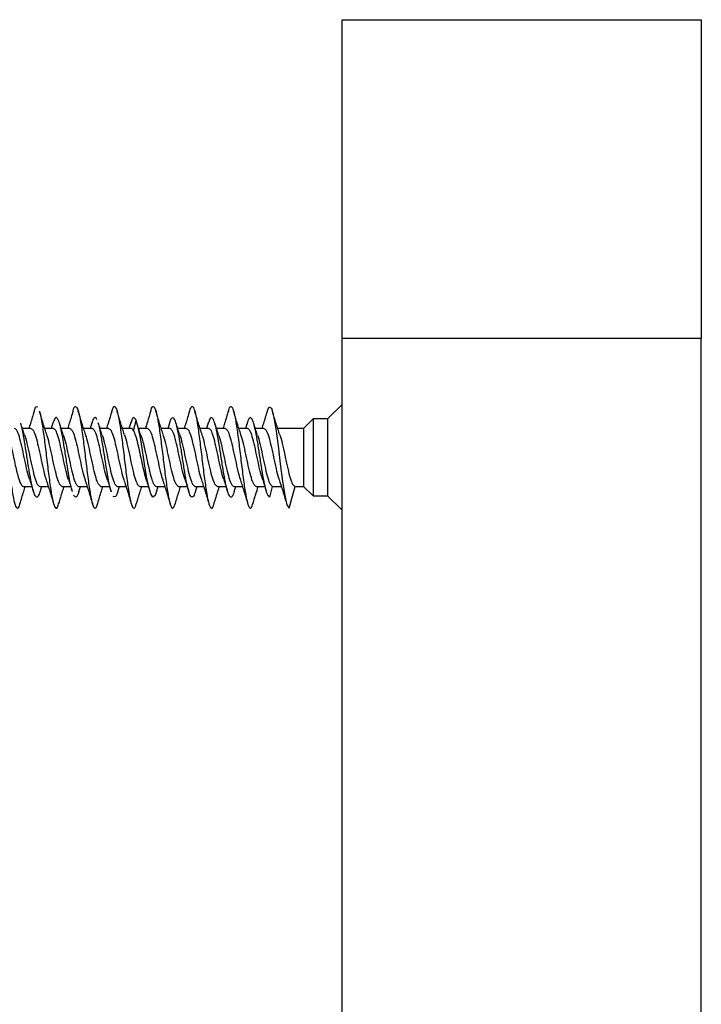
# Model space of a CAD drawing. Units: millimetres. Extents: x 9 to 423, y 3 to 277.
# Drawn here: x 52 to 60, y 143 to 155 of the extents above; entities that cross this region are included whole.
import ezdxf

# ---------------------------------------------------------------- set-up
doc = ezdxf.new("R2010")
doc.units = ezdxf.units.MM

msp = doc.modelspace()

# ---------------------------------------------------------------- linework, layer by layer
at = {"color": 7, "linetype": 'Continuous', "lineweight": 25}
for p, q in [((55.7166, 154.7326), (59.8499, 154.7326)), ((55.7166, 151.0659), (55.7166, 154.7326)), ((59.8499, 154.7326), (59.8499, 151.0659)), ((59.8499, 151.0659), (55.7166, 151.0659)), ((55.7166, 95.3659), (55.7166, 151.0659)), ((59.8499, 95.3659), (59.8499, 151.0659)), ((55.7166, 150.3076), (55.5499, 150.1409)), ((52.391, 150.0947), (52.3714, 150.0326)), ((52.838, 150.0958), (52.818, 150.0326)), ((53.2858, 150.0993), (53.2647, 150.0326)), ((53.3156, 150.0086), (53.3487, 150.123)), ((53.7307, 150.0936), (53.7114, 150.0326)), ((54.1782, 150.0965), (54.158, 150.0326)), ((54.6239, 150.0933), (54.6047, 150.0326)), ((55.3832, 150.1409), (55.2749, 150.0326)), ((55.5499, 150.1409), (55.3832, 150.1409)), ((55.3832, 150.1409), (55.3832, 149.6992)), ((55.5499, 150.1409), (55.5499, 149.2576)), ((52.1376, 150.0326), (52.0384, 150.0326)), ((52.3952, 150.0326), (52.2964, 150.0326)), ((52.5843, 150.0326), (52.4851, 150.0326)), ((52.8418, 150.0326), (52.7431, 150.0326)), ((53.0309, 150.0326), (52.9317, 150.0326)), ((53.2885, 150.0326), (53.1897, 150.0326)), ((53.3746, 150.0333), (53.3784, 150.0202)), ((53.4776, 150.0326), (53.3748, 150.0326)), ((53.7352, 150.0326), (53.6364, 150.0326)), ((53.9243, 150.0326), (53.8251, 150.0326)), ((54.1818, 150.0326), (54.0831, 150.0326)), ((54.3709, 150.0326), (54.2717, 150.0326)), ((54.6285, 150.0326), (54.5298, 150.0326)), ((54.8176, 150.0326), (54.7184, 150.0326)), ((55.2749, 150.0326), (54.9764, 150.0326)), ((55.2749, 150.0326), (55.2749, 149.3659)), ((55.3832, 149.6992), (55.3832, 149.2576)), ((52.0488, 149.3659), (52.148, 149.3659)), ((52.2379, 149.3659), (52.3367, 149.3659)), ((52.2422, 149.3041), (52.2618, 149.3659)), ((52.4955, 149.3659), (52.5947, 149.3659)), ((52.6846, 149.3659), (52.7834, 149.3659)), ((52.6897, 149.3067), (52.7084, 149.3659)), ((52.9422, 149.3659), (53.0414, 149.3659)), ((53.1313, 149.3659), (53.23, 149.3659)), ((53.1353, 149.3033), (53.1551, 149.3659)), ((53.3888, 149.3659), (53.488, 149.3659)), ((53.5779, 149.3659), (53.6766, 149.3659)), ((53.5818, 149.3027), (53.6017, 149.3659)), ((53.8355, 149.3659), (53.9347, 149.3659)), ((54.0246, 149.3659), (54.1233, 149.3659)), ((54.0294, 149.3057), (54.0484, 149.3659)), ((54.2822, 149.3659), (54.3814, 149.3659)), ((54.4713, 149.3659), (54.57, 149.3659)), ((54.4758, 149.3048), (54.4951, 149.3659)), ((54.7288, 149.3659), (54.8281, 149.3659)), ((54.8849, 149.2426), (54.9179, 149.3659)), ((54.9179, 149.3659), (55.0171, 149.3659)), ((55.1082, 149.1148), (55.1755, 149.3659)), ((55.1755, 149.3659), (55.2749, 149.3659)), ((55.2749, 149.3659), (55.3832, 149.2576)), ((55.3832, 149.2576), (55.5499, 149.2576)), ((55.5499, 149.2576), (55.7166, 149.0909))]:
    msp.add_line(p, q, dxfattribs=at)
at = {"color": 7, "linetype": 'Continuous', "lineweight": 25, "flags": 128}
for points in [[(54.8546, 150.228), (54.8775, 150.2806), (54.9031, 150.2645), (54.9288, 150.1758), (54.9544, 150.0257), (54.98, 149.8337), (55.0057, 149.6244), (55.0313, 149.4247), (55.057, 149.2603), (55.0826, 149.1524), (55.1082, 149.1148), (55.1082, 149.1148)], [(53.5821, 149.3084), (53.5647, 149.2602), (53.5407, 149.2434), (53.5167, 149.278), (53.4927, 149.3601), (53.4687, 149.4806), (53.4447, 149.6258), (53.4207, 149.7792), (53.3967, 149.9236), (53.3727, 150.0427), (53.3487, 150.123), (53.3487, 150.123)]]:
    msp.add_lwpolyline(points, dxfattribs=at)
at = {"color": 7, "linetype": 'Continuous', "lineweight": 25}
for points, knots in [([(52.1734, 150.2186), (52.1776, 150.2354), (52.1903, 150.2864), (52.203, 150.2832), (52.2116, 150.2811)], [0, 0, 0, 0, 0.32940425, 1, 1, 1, 1]), ([(52.6213, 150.2312), (52.6215, 150.2318), (52.6301, 150.272), (52.6474, 150.2906), (52.673, 150.2708), (52.6986, 150.1699), (52.7243, 150.0105), (52.7499, 149.8104), (52.7755, 149.5963), (52.8012, 149.3952), (52.8268, 149.2338), (52.8524, 149.1303), (52.8781, 149.107), (52.8958, 149.1255), (52.9049, 149.1676), (52.9055, 149.1704)], [0, 0, 0, 0, 0.00138496, 0.09158554, 0.18178612, 0.27198669, 0.36218725, 0.45238781, 0.54258839, 0.63278897, 0.72298954, 0.81319011, 0.90339067, 0.99359124, 1, 1, 1, 1]), ([(53.0681, 150.2237), (53.0731, 150.2416), (53.0867, 150.2901), (53.1088, 150.288), (53.1344, 150.2213), (53.16, 150.0844), (53.1857, 149.8988), (53.2113, 149.6873), (53.2369, 149.4773), (53.2626, 149.2961), (53.2882, 149.1658), (53.3138, 149.1078), (53.3349, 149.1113), (53.3475, 149.1591), (53.3515, 149.1744)], [0, 0, 0, 0, 0.0529391, 0.1434061, 0.2338732, 0.3243403, 0.4148074, 0.5052744, 0.5957415, 0.6862086, 0.7766757, 0.8671427, 0.9576098, 1, 1, 1, 1]), ([(53.5157, 150.2316), (53.5168, 150.2363), (53.5264, 150.2783), (53.5446, 150.2924), (53.5702, 150.2602), (53.5958, 150.1494), (53.6215, 149.9824), (53.6471, 149.7785), (53.6727, 149.5645), (53.6984, 149.368), (53.724, 149.2136), (53.7496, 149.1233), (53.7746, 149.1017), (53.791, 149.1485), (53.7989, 149.171)], [0, 0, 0, 0, 0.01125693, 0.10177288, 0.19228884, 0.2828048, 0.37332076, 0.46383672, 0.55435267, 0.64486862, 0.73538458, 0.82590054, 0.9164165, 1, 1, 1, 1]), ([(53.9603, 150.2222), (53.967, 150.2439), (53.9822, 150.2933), (54.006, 150.2829), (54.0316, 150.2046), (54.0572, 150.0591), (54.0829, 149.868), (54.1085, 149.6549), (54.1341, 149.4476), (54.1598, 149.2729), (54.1854, 149.1519), (54.211, 149.1056), (54.2313, 149.1167), (54.2431, 149.1656), (54.2463, 149.1789)], [0, 0, 0, 0, 0.0699247, 0.1595546, 0.2491845, 0.3388144, 0.4284442, 0.5180741, 0.607704, 0.6973338, 0.7869637, 0.8765936, 0.9662235, 1, 1, 1, 1]), ([(54.4083, 150.2254), (54.4109, 150.2362), (54.422, 150.2824), (54.4417, 150.2927), (54.4674, 150.2478), (54.493, 150.1275), (54.5186, 149.9534), (54.5443, 149.7463), (54.5699, 149.5332), (54.5955, 149.3416), (54.6212, 149.1954), (54.6468, 149.1162), (54.6703, 149.1046), (54.6853, 149.1526), (54.6917, 149.1732)], [0, 0, 0, 0, 0.0276487, 0.1180883, 0.2085279, 0.2989675, 0.3894071, 0.4798467, 0.5702863, 0.660726, 0.7511656, 0.8416052, 0.9320448, 1, 1, 1, 1]), ([(52.1739, 150.2289), (52.16, 150.1817), (52.1403, 150.1147), (52.1195, 150.0513), (52.1134, 150.0326)], [0, 0, 0, 0, 0.7050642, 1, 1, 1, 1]), ([(52.3212, 149.9566), (52.3066, 150.0003), (52.2769, 150.09), (52.2492, 150.184), (52.235, 150.232)], [0, 0, 0, 0, 0.4885823, 1, 1, 1, 1]), ([(52.2351, 150.2289), (52.2358, 150.2274), (52.2451, 150.2078), (52.2629, 150.1039), (52.2885, 149.9302), (52.3141, 149.7193), (52.3398, 149.5078), (52.3654, 149.3205), (52.391, 149.1814), (52.4167, 149.1115), (52.4395, 149.1079), (52.4539, 149.1583), (52.4597, 149.1787)], [0, 0, 0, 0, 0.0093186, 0.1234756, 0.2376327, 0.3517898, 0.4659468, 0.5801039, 0.694261, 0.8084181, 0.9225751, 1, 1, 1, 1]), ([(52.6132, 149.3128), (52.6103, 149.3208), (52.5995, 149.3513), (52.5806, 149.4489), (52.5566, 149.5903), (52.5326, 149.747), (52.5086, 149.8975), (52.4846, 150.0258), (52.4606, 150.1174), (52.4366, 150.1608), (52.4133, 150.1562), (52.3981, 150.1128), (52.3908, 150.0922)], [0, 0, 0, 0, 0.0385032, 0.1464704, 0.2544376, 0.3624049, 0.4703721, 0.5783394, 0.6863066, 0.7942738, 0.9022411, 1, 1, 1, 1]), ([(52.6214, 150.2318), (52.6074, 150.1844), (52.5875, 150.1165), (52.5664, 150.052), (52.56, 150.0326)], [0, 0, 0, 0, 0.6990819, 1, 1, 1, 1]), ([(52.7672, 149.9585), (52.7527, 150.0024), (52.7229, 150.0923), (52.6952, 150.1862), (52.681, 150.2342)], [0, 0, 0, 0, 0.488558, 1, 1, 1, 1]), ([(52.8947, 150.1365), (52.894, 150.1383), (52.8853, 150.1615), (52.8686, 150.1574), (52.8503, 150.138), (52.8399, 150.0988), (52.8376, 150.0899)], [0, 0, 0, 0, 0.0352741, 0.4557107, 0.8761474, 1, 1, 1, 1]), ([(53.0686, 150.2339), (53.0545, 150.1855), (53.0344, 150.1172), (53.0129, 150.0517), (53.0067, 150.0326)], [0, 0, 0, 0, 0.7074444, 1, 1, 1, 1]), ([(53.2133, 149.9601), (53.1991, 150.0029), (53.1703, 150.0901), (53.143, 150.1823), (53.1291, 150.2293)], [0, 0, 0, 0, 0.49061402, 1, 1, 1, 1]), ([(53.3487, 150.123), (53.3407, 150.1371), (53.3247, 150.1653), (53.3036, 150.1504), (53.2904, 150.1088), (53.2853, 150.0925)], [0, 0, 0, 0, 0.3785992, 0.7571984, 1, 1, 1, 1]), ([(53.5159, 150.2358), (53.503, 150.1921), (53.4826, 150.1228), (53.4617, 150.0569), (53.454, 150.0326)], [0, 0, 0, 0, 0.6308742, 1, 1, 1, 1]), ([(53.6609, 149.9575), (53.6465, 150.0007), (53.6172, 150.0891), (53.5897, 150.1823), (53.5756, 150.2299)], [0, 0, 0, 0, 0.4895089, 1, 1, 1, 1]), ([(54.0298, 149.3124), (54.0268, 149.3011), (54.0158, 149.26), (53.9968, 149.2368), (53.9728, 149.2495), (53.9488, 149.3157), (53.9248, 149.4245), (53.9008, 149.5645), (53.8768, 149.7197), (53.8528, 149.8725), (53.8288, 150.0059), (53.8048, 150.1043), (53.7807, 150.1582), (53.7567, 150.1559), (53.74, 150.1296), (53.7312, 150.0942), (53.7305, 150.0912)], [0, 0, 0, 0, 0.0302936, 0.1104665, 0.1906395, 0.2708125, 0.3509855, 0.4311584, 0.5113314, 0.5915044, 0.6716773, 0.7518503, 0.8320233, 0.9121962, 0.9923692, 1, 1, 1, 1]), ([(53.9606, 150.2292), (53.9468, 150.1821), (53.9271, 150.115), (53.9062, 150.0515), (53.9, 150.0326)], [0, 0, 0, 0, 0.7012342, 1, 1, 1, 1]), ([(54.1076, 149.9572), (54.093, 150.0013), (54.0631, 150.0915), (54.0353, 150.1858), (54.0211, 150.2341)], [0, 0, 0, 0, 0.4881933, 1, 1, 1, 1]), ([(54.4758, 149.3059), (54.4681, 149.2847), (54.4525, 149.2413), (54.4288, 149.2385), (54.4048, 149.2841), (54.3808, 149.3775), (54.3568, 149.507), (54.3328, 149.6583), (54.3088, 149.8142), (54.2848, 149.9571), (54.2608, 150.0708), (54.2368, 150.1431), (54.2128, 150.1629), (54.1931, 150.1437), (54.1814, 150.1024), (54.1777, 150.0894)], [0, 0, 0, 0, 0.0770839, 0.1576092, 0.2381345, 0.3186598, 0.399185, 0.4797103, 0.5602356, 0.6407609, 0.7212862, 0.8018115, 0.8823368, 0.9628621, 1, 1, 1, 1]), ([(54.4088, 150.2342), (54.3947, 150.1861), (54.3746, 150.1176), (54.3531, 150.0521), (54.3466, 150.0326)], [0, 0, 0, 0, 0.7020208, 1, 1, 1, 1]), ([(54.5533, 149.9599), (54.539, 150.0032), (54.5098, 150.0917), (54.4823, 150.1846), (54.4683, 150.232)], [0, 0, 0, 0, 0.48973862, 1, 1, 1, 1]), ([(54.8849, 149.2426), (54.8769, 149.2476), (54.8609, 149.2577), (54.8369, 149.3366), (54.8129, 149.4527), (54.7889, 149.5976), (54.7649, 149.7538), (54.7409, 149.9038), (54.7169, 150.0307), (54.6929, 150.1204), (54.6689, 150.1615), (54.6458, 150.1549), (54.6308, 150.1109), (54.6237, 150.0903)], [0, 0, 0, 0, 0.0919131, 0.1838262, 0.2757393, 0.3676524, 0.4595655, 0.5514786, 0.6433917, 0.73530481, 0.82721791, 0.91913101, 1, 1, 1, 1]), ([(54.8548, 150.232), (54.8406, 150.1837), (54.8208, 150.1159), (54.7995, 150.0512), (54.7933, 150.0326)], [0, 0, 0, 0, 0.7120082, 1, 1, 1, 1]), ([(55.0002, 149.9594), (54.986, 150.0022), (54.9571, 150.0895), (54.9299, 150.1817), (54.916, 150.2288)], [0, 0, 0, 0, 0.4904941, 1, 1, 1, 1]), ([(52.0625, 149.9597), (52.0553, 149.9811), (52.0407, 150.0244), (52.0267, 150.0694), (52.0196, 150.0922)], [0, 0, 0, 0, 0.49436384, 1, 1, 1, 1]), ([(52.2424, 149.3065), (52.2351, 149.2859), (52.2198, 149.2424), (52.1966, 149.2377), (52.1726, 149.281), (52.1485, 149.3725), (52.1245, 149.5007), (52.1005, 149.6512), (52.0765, 149.8079), (52.0525, 149.9494), (52.0337, 150.0471), (52.0228, 150.0776), (52.0199, 150.0857)], [0, 0, 0, 0, 0.0980557, 0.2059741, 0.3138925, 0.421811, 0.5297294, 0.6376478, 0.7455662, 0.8534847, 0.9614031, 1, 1, 1, 1]), ([(52.5086, 149.9613), (52.5013, 149.9831), (52.4865, 150.0272), (52.4723, 150.0729), (52.465, 150.096)], [0, 0, 0, 0, 0.4937359, 1, 1, 1, 1]), ([(52.9563, 149.9585), (52.9488, 149.9806), (52.9337, 150.0255), (52.9192, 150.0719), (52.9119, 150.0955)], [0, 0, 0, 0, 0.49290849, 1, 1, 1, 1]), ([(53.0609, 149.3042), (53.0608, 149.3044), (53.0527, 149.3226), (53.0367, 149.4013), (53.0127, 149.5312), (52.9887, 149.6856), (52.9646, 149.841), (52.9406, 149.9768), (52.9231, 150.0639), (52.9136, 150.0874), (52.9121, 150.0911)], [0, 0, 0, 0, 0.0017756, 0.16310659, 0.32443758, 0.48576858, 0.64709957, 0.80843057, 0.96976156, 1, 1, 1, 1]), ([(53.8486, 149.9615), (53.8414, 149.9829), (53.8268, 150.0263), (53.8127, 150.0714), (53.8056, 150.0942)], [0, 0, 0, 0, 0.4941077, 1, 1, 1, 1]), ([(54.2959, 149.9594), (54.2885, 149.9814), (54.2735, 150.0261), (54.2591, 150.0723), (54.2518, 150.0957)], [0, 0, 0, 0, 0.49293796, 1, 1, 1, 1]), ([(54.7429, 149.9585), (54.7356, 149.9802), (54.7208, 150.0241), (54.7066, 150.0697), (54.6994, 150.0928)], [0, 0, 0, 0, 0.493514, 1, 1, 1, 1]), ([(51.8271, 150.0303), (51.8356, 149.9682), (51.8527, 149.844), (51.8783, 149.6278), (51.904, 149.4237), (51.9296, 149.2546), (51.9552, 149.1414), (51.9809, 149.1056), (51.9997, 149.1197), (52.0099, 149.1642), (52.0116, 149.1716)], [0, 0, 0, 0, 0.138907, 0.2778139, 0.4167209, 0.5556278, 0.6945348, 0.8334418, 0.9723487, 1, 1, 1, 1]), ([(52.1249, 149.4406), (52.1219, 149.4478), (52.1097, 149.4777), (52.0881, 149.5702), (52.0602, 149.6987), (52.0323, 149.8304), (52.0043, 149.9404), (51.9764, 150.0176), (51.9578, 150.0276), (51.9485, 150.0326)], [0, 0, 0, 0, 0.0502237, 0.2085198, 0.3668158, 0.5251119, 0.6834079, 0.841704, 1, 1, 1, 1]), ([(52.0619, 149.9571), (52.0647, 149.9501), (52.0769, 149.9204), (52.0983, 149.8282), (52.1263, 149.6998), (52.1542, 149.5681), (52.1821, 149.4581), (52.21, 149.3809), (52.2286, 149.3709), (52.2379, 149.3659)], [0, 0, 0, 0, 0.04861397, 0.20717831, 0.36574265, 0.52430699, 0.68287132, 0.84143566, 1, 1, 1, 1]), ([(52.1376, 150.0326), (52.1469, 150.0276), (52.1655, 150.0176), (52.1934, 149.9404), (52.2213, 149.8304), (52.2493, 149.6987), (52.2772, 149.5703), (52.2984, 149.4787), (52.3104, 149.4494), (52.3131, 149.4429)], [0, 0, 0, 0, 0.1591, 0.3182, 0.4773001, 0.6364001, 0.7955001, 0.9546001, 1, 1, 1, 1]), ([(52.4955, 149.3659), (52.4862, 149.3709), (52.4676, 149.3809), (52.4397, 149.4581), (52.4118, 149.568), (52.3838, 149.6998), (52.3559, 149.8282), (52.3346, 149.9198), (52.3226, 149.9492), (52.32, 149.9558)], [0, 0, 0, 0, 0.1590246, 0.3180492, 0.4770739, 0.6360985, 0.7951231, 0.9541477, 1, 1, 1, 1]), ([(52.5712, 149.4414), (52.5684, 149.4483), (52.5562, 149.4781), (52.5348, 149.5703), (52.5068, 149.6987), (52.4789, 149.8304), (52.451, 149.9404), (52.4231, 150.0176), (52.4045, 150.0276), (52.3952, 150.0326)], [0, 0, 0, 0, 0.04865283, 0.20721069, 0.36576855, 0.52432641, 0.68288428, 0.84144214, 1, 1, 1, 1]), ([(52.508, 149.9586), (52.511, 149.9512), (52.5234, 149.9211), (52.545, 149.8283), (52.5729, 149.6998), (52.6008, 149.5681), (52.6288, 149.4581), (52.6567, 149.3809), (52.6753, 149.3709), (52.6846, 149.3659)], [0, 0, 0, 0, 0.0517673, 0.2098061, 0.3678449, 0.5258836, 0.6839224, 0.8419612, 1, 1, 1, 1]), ([(52.5843, 150.0326), (52.5936, 150.0276), (52.6122, 150.0176), (52.6401, 149.9404), (52.668, 149.8304), (52.6959, 149.6987), (52.7238, 149.5703), (52.7453, 149.4782), (52.7574, 149.4485), (52.7602, 149.4416)], [0, 0, 0, 0, 0.15863561, 0.31727122, 0.47590683, 0.63454243, 0.79317804, 0.95181365, 1, 1, 1, 1]), ([(52.9422, 149.3659), (52.9329, 149.3709), (52.9143, 149.3809), (52.8863, 149.4581), (52.8584, 149.5681), (52.8305, 149.6998), (52.8026, 149.8282), (52.7811, 149.9206), (52.7689, 149.9504), (52.766, 149.9575)], [0, 0, 0, 0, 0.1584301, 0.3168602, 0.4752903, 0.6337204, 0.7921505, 0.9505806, 1, 1, 1, 1]), ([(53.0174, 149.4427), (53.0147, 149.4493), (53.0027, 149.4787), (52.9814, 149.5703), (52.9535, 149.6987), (52.9256, 149.8304), (52.8977, 149.9404), (52.8698, 150.0176), (52.8511, 150.0276), (52.8418, 150.0326)], [0, 0, 0, 0, 0.0458001, 0.2048334, 0.3638667, 0.5229, 0.6819334, 0.8409667, 1, 1, 1, 1]), ([(52.9555, 149.9562), (52.9583, 149.9495), (52.9703, 149.92), (52.9917, 149.8282), (53.0196, 149.6998), (53.0475, 149.5681), (53.0754, 149.4581), (53.1033, 149.3809), (53.122, 149.3709), (53.1313, 149.3659)], [0, 0, 0, 0, 0.046782, 0.2056516, 0.3645213, 0.523391, 0.6822607, 0.8411303, 1, 1, 1, 1]), ([(53.0309, 150.0326), (53.0402, 150.0276), (53.0588, 150.0176), (53.0868, 149.9404), (53.1147, 149.8304), (53.1426, 149.6987), (53.1705, 149.5702), (53.1922, 149.4772), (53.2046, 149.447), (53.2077, 149.4394)], [0, 0, 0, 0, 0.1578796, 0.3157592, 0.4736389, 0.6315185, 0.7893981, 0.9472777, 1, 1, 1, 1]), ([(53.2122, 149.9586), (53.2152, 149.9512), (53.2276, 149.9211), (53.2493, 149.8283), (53.2772, 149.6998), (53.3051, 149.5681), (53.333, 149.4581), (53.3609, 149.3809), (53.3795, 149.3709), (53.3888, 149.3659)], [0, 0, 0, 0, 0.0518383, 0.2098652, 0.3678922, 0.5259191, 0.6839461, 0.841973, 1, 1, 1, 1]), ([(53.3156, 150.0086), (53.3238, 149.9907), (53.3402, 149.955), (53.3647, 149.8615), (53.3892, 149.7517), (53.4137, 149.6341), (53.4383, 149.528), (53.455, 149.4598), (53.4636, 149.4402), (53.4641, 149.4392)], [0, 0, 0, 0, 0.1652457, 0.3304914, 0.4957371, 0.6609828, 0.8262285, 0.9914743, 1, 1, 1, 1]), ([(53.4145, 149.9212), (53.4082, 149.9378), (53.3956, 149.9711), (53.3831, 150.0066), (53.3769, 150.0244)], [0, 0, 0, 0, 0.4985675, 1, 1, 1, 1]), ([(53.4116, 149.9289), (53.418, 149.9066), (53.4326, 149.8557), (53.4553, 149.7509), (53.4798, 149.6349), (53.5044, 149.5255), (53.5289, 149.4375), (53.5534, 149.3775), (53.5698, 149.3698), (53.5779, 149.3659)], [0, 0, 0, 0, 0.1154706, 0.2628922, 0.4103137, 0.5577353, 0.7051569, 0.8525784, 1, 1, 1, 1]), ([(53.4776, 150.0326), (53.4869, 150.0276), (53.5055, 150.0176), (53.5334, 149.9404), (53.5613, 149.8304), (53.5893, 149.6987), (53.6172, 149.5703), (53.6386, 149.478), (53.6508, 149.4483), (53.6537, 149.4413)], [0, 0, 0, 0, 0.15854002, 0.31708004, 0.47562006, 0.63416007, 0.79270009, 0.95124011, 1, 1, 1, 1]), ([(53.8355, 149.3659), (53.8262, 149.3709), (53.8076, 149.3809), (53.7797, 149.4581), (53.7518, 149.5681), (53.7238, 149.6998), (53.6959, 149.8282), (53.6746, 149.9201), (53.6625, 149.9496), (53.6597, 149.9564)], [0, 0, 0, 0, 0.1588009, 0.3176019, 0.4764028, 0.6352037, 0.7940047, 0.9528056, 1, 1, 1, 1]), ([(53.9115, 149.4407), (53.9086, 149.4479), (53.8963, 149.4777), (53.8748, 149.5702), (53.8468, 149.6987), (53.8189, 149.8304), (53.791, 149.9404), (53.7631, 150.0176), (53.7445, 150.0276), (53.7352, 150.0326)], [0, 0, 0, 0, 0.0500953, 0.2084127, 0.3667302, 0.5250476, 0.6833651, 0.8416825, 1, 1, 1, 1]), ([(53.8482, 149.9581), (53.8511, 149.9508), (53.8634, 149.9208), (53.885, 149.8283), (53.9129, 149.6998), (53.9408, 149.5681), (53.9688, 149.4581), (53.9967, 149.3809), (54.0153, 149.3709), (54.0246, 149.3659)], [0, 0, 0, 0, 0.05064246, 0.20886871, 0.36709497, 0.52532123, 0.68354749, 0.84177374, 1, 1, 1, 1]), ([(53.9243, 150.0326), (53.9336, 150.0276), (53.9522, 150.0176), (53.9801, 149.9404), (54.008, 149.8304), (54.0359, 149.6987), (54.0638, 149.5703), (54.0851, 149.4787), (54.0971, 149.4494), (54.0997, 149.4429)], [0, 0, 0, 0, 0.1590863, 0.3181725, 0.4772588, 0.636345, 0.7954313, 0.9545175, 1, 1, 1, 1]), ([(54.2822, 149.3659), (54.2729, 149.3709), (54.2543, 149.3809), (54.2263, 149.4581), (54.1984, 149.5681), (54.1705, 149.6998), (54.1426, 149.8282), (54.1212, 149.9201), (54.1092, 149.9496), (54.1064, 149.9564)], [0, 0, 0, 0, 0.1588069, 0.3176138, 0.4764208, 0.6352277, 0.7940346, 0.9528415, 1, 1, 1, 1]), ([(54.357, 149.4436), (54.3545, 149.4499), (54.3426, 149.4791), (54.3214, 149.5704), (54.2935, 149.6987), (54.2656, 149.8304), (54.2377, 149.9404), (54.2098, 150.0176), (54.1911, 150.0276), (54.1818, 150.0326)], [0, 0, 0, 0, 0.0438796, 0.203233, 0.3625864, 0.5219398, 0.6812932, 0.8406466, 1, 1, 1, 1]), ([(54.2955, 149.9564), (54.2982, 149.9496), (54.3103, 149.9201), (54.3317, 149.8282), (54.3596, 149.6998), (54.3875, 149.5681), (54.4154, 149.4581), (54.4433, 149.3809), (54.462, 149.3709), (54.4713, 149.3659)], [0, 0, 0, 0, 0.0471829, 0.2059857, 0.3647886, 0.5235914, 0.6823943, 0.8411971, 1, 1, 1, 1]), ([(54.3709, 150.0326), (54.3802, 150.0276), (54.3988, 150.0176), (54.4268, 149.9404), (54.4547, 149.8304), (54.4826, 149.6987), (54.5105, 149.5702), (54.5322, 149.4775), (54.5445, 149.4474), (54.5475, 149.44)], [0, 0, 0, 0, 0.1580867, 0.3161734, 0.4742601, 0.6323468, 0.7904335, 0.9485202, 1, 1, 1, 1]), ([(54.7288, 149.3659), (54.7195, 149.3709), (54.7009, 149.3809), (54.673, 149.4581), (54.6451, 149.5681), (54.6172, 149.6998), (54.5893, 149.8283), (54.5676, 149.9211), (54.5552, 149.9512), (54.5522, 149.9586)], [0, 0, 0, 0, 0.1580376, 0.3160751, 0.4741127, 0.6321502, 0.7901878, 0.9482254, 1, 1, 1, 1]), ([(54.8041, 149.4426), (54.8014, 149.4492), (54.7894, 149.4786), (54.7681, 149.5703), (54.7402, 149.6987), (54.7123, 149.8304), (54.6843, 149.9404), (54.6564, 150.0176), (54.6378, 150.0276), (54.6285, 150.0326)], [0, 0, 0, 0, 0.0461189, 0.2050991, 0.3640793, 0.5230595, 0.6820396, 0.8410198, 1, 1, 1, 1]), ([(54.7425, 149.9555), (54.7451, 149.949), (54.7571, 149.9197), (54.7783, 149.8282), (54.8063, 149.6998), (54.8342, 149.568), (54.8621, 149.4581), (54.89, 149.3809), (54.9086, 149.3709), (54.9179, 149.3659)], [0, 0, 0, 0, 0.04533833, 0.2044486, 0.36355888, 0.52266916, 0.68177944, 0.84088972, 1, 1, 1, 1]), ([(54.8176, 150.0326), (54.8269, 150.0276), (54.8455, 150.0176), (54.8734, 149.9404), (54.9013, 149.8304), (54.9293, 149.6986), (54.9572, 149.5704), (54.9782, 149.4795), (54.9899, 149.4507), (54.9924, 149.4447)], [0, 0, 0, 0, 0.1597348, 0.3194696, 0.4792044, 0.6389392, 0.798674, 0.9584088, 1, 1, 1, 1]), ([(54.9991, 149.958), (55.0021, 149.9508), (55.0143, 149.9208), (55.0359, 149.8283), (55.0638, 149.6998), (55.0918, 149.5681), (55.1197, 149.4581), (55.1476, 149.3809), (55.1662, 149.3709), (55.1755, 149.3659)], [0, 0, 0, 0, 0.05048384, 0.20873654, 0.36698923, 0.52524192, 0.68349461, 0.84174731, 1, 1, 1, 1]), ([(51.8944, 149.888), (51.9072, 149.8383), (51.9201, 149.7791), (51.9459, 149.6586), (51.9587, 149.5974), (51.9845, 149.4906), (51.9974, 149.4451), (52.0231, 149.3827), (52.036, 149.3659), (52.0488, 149.3659)], [0, 0, 0, 0, 0.25, 0.25, 0.5, 0.5, 0.75, 0.75, 1, 1, 1, 1]), ([(52.0112, 149.165), (52.0253, 149.213), (52.0453, 149.2813), (52.0667, 149.3465), (52.0731, 149.3659)], [0, 0, 0, 0, 0.7022383, 1, 1, 1, 1]), ([(52.1242, 149.438), (52.1315, 149.4162), (52.1464, 149.372), (52.1606, 149.3263), (52.1679, 149.3031)], [0, 0, 0, 0, 0.49360638, 1, 1, 1, 1]), ([(52.3118, 149.4423), (52.3264, 149.3982), (52.3563, 149.3081), (52.3841, 149.2137), (52.3984, 149.1655)], [0, 0, 0, 0, 0.4881638, 1, 1, 1, 1]), ([(52.4593, 149.1698), (52.4731, 149.2168), (52.4928, 149.2838), (52.5136, 149.3471), (52.5197, 149.3659)], [0, 0, 0, 0, 0.7024787, 1, 1, 1, 1]), ([(52.5706, 149.4387), (52.5778, 149.4173), (52.5924, 149.3741), (52.6064, 149.3291), (52.6135, 149.3063)], [0, 0, 0, 0, 0.4943577, 1, 1, 1, 1]), ([(52.7591, 149.4404), (52.7734, 149.3973), (52.8026, 149.3093), (52.83, 149.2165), (52.844, 149.1691)], [0, 0, 0, 0, 0.4898724, 1, 1, 1, 1]), ([(52.9054, 149.1677), (52.9194, 149.2157), (52.9392, 149.2832), (52.9603, 149.3474), (52.9664, 149.3659)], [0, 0, 0, 0, 0.711393, 1, 1, 1, 1]), ([(53.0167, 149.4405), (53.0241, 149.4184), (53.0392, 149.3737), (53.0536, 149.3274), (53.0609, 149.3039)], [0, 0, 0, 0, 0.4930386, 1, 1, 1, 1]), ([(53.2067, 149.4379), (53.2208, 149.395), (53.2497, 149.3076), (53.277, 149.2153), (53.2909, 149.1682)], [0, 0, 0, 0, 0.490465, 1, 1, 1, 1]), ([(53.3509, 149.164), (53.3651, 149.2123), (53.3852, 149.2809), (53.4068, 149.3465), (53.4131, 149.3659)], [0, 0, 0, 0, 0.7050837, 1, 1, 1, 1]), ([(53.4642, 149.438), (53.4716, 149.4161), (53.4865, 149.3715), (53.5009, 149.3254), (53.5082, 149.3021)], [0, 0, 0, 0, 0.49328485, 1, 1, 1, 1]), ([(53.6525, 149.4404), (53.667, 149.3964), (53.6968, 149.3063), (53.7246, 149.2122), (53.7388, 149.1641)], [0, 0, 0, 0, 0.4883949, 1, 1, 1, 1]), ([(53.7988, 149.1681), (53.8127, 149.2154), (53.8325, 149.2828), (53.8535, 149.3468), (53.8598, 149.3659)], [0, 0, 0, 0, 0.7011505, 1, 1, 1, 1]), ([(53.9109, 149.4379), (53.9181, 149.4166), (53.9325, 149.3735), (53.9465, 149.3287), (53.9536, 149.306)], [0, 0, 0, 0, 0.494539, 1, 1, 1, 1]), ([(54.0986, 149.4421), (54.113, 149.3984), (54.1426, 149.3092), (54.1703, 149.2154), (54.1845, 149.1675)], [0, 0, 0, 0, 0.4888501, 1, 1, 1, 1]), ([(54.2458, 149.1693), (54.2597, 149.2167), (54.2794, 149.2838), (54.3003, 149.3473), (54.3064, 149.3659)], [0, 0, 0, 0, 0.7067849, 1, 1, 1, 1]), ([(54.3563, 149.4415), (54.3637, 149.4196), (54.3787, 149.3751), (54.3931, 149.329), (54.4004, 149.3056)], [0, 0, 0, 0, 0.49322047, 1, 1, 1, 1]), ([(54.5464, 149.4385), (54.5606, 149.3958), (54.5894, 149.3087), (54.6166, 149.2167), (54.6305, 149.1697)], [0, 0, 0, 0, 0.49068998, 1, 1, 1, 1]), ([(54.6913, 149.1654), (54.7055, 149.2137), (54.7255, 149.2818), (54.7469, 149.347), (54.7531, 149.3659)], [0, 0, 0, 0, 0.70966411, 1, 1, 1, 1]), ([(54.8036, 149.4396), (54.8103, 149.4198), (54.8238, 149.3801), (54.837, 149.3383), (54.8436, 149.3173)], [0, 0, 0, 0, 0.497012, 1, 1, 1, 1]), ([(54.9916, 149.4428), (55.0047, 149.4042), (55.0309, 149.3263), (55.0566, 149.2419), (55.0695, 149.1994)], [0, 0, 0, 0, 0.4960312, 1, 1, 1, 1]), ([(52.6901, 149.3137), (52.6856, 149.298), (52.6731, 149.2546), (52.6526, 149.2328), (52.6366, 149.255), (52.6286, 149.2662)], [0, 0, 0, 0, 0.2197083, 0.6098542, 1, 1, 1, 1]), ([(53.1355, 149.3063), (53.1346, 149.3025), (53.1256, 149.267), (53.1087, 149.2389), (53.0927, 149.2469), (53.0847, 149.2508)], [0, 0, 0, 0, 0.0562799, 0.5281399, 1, 1, 1, 1])]:
    msp.add_open_spline(points, degree=3, knots=knots, dxfattribs=at)
msp.add_open_spline([(53.3156, 150.0086), (53.3066, 150.0244), (53.2976, 150.0326), (53.2885, 150.0326)], degree=3, dxfattribs=at)

doc.saveas('drawing.dxf')
